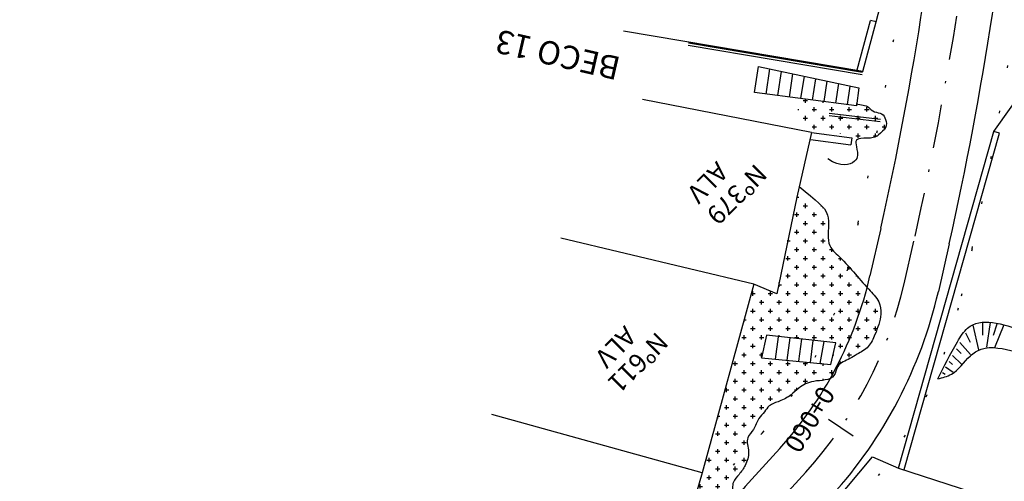
# Model space of a CAD drawing. Extents: x 566 to 821, y 809 to 1064.
# Drawn here: x 720 to 762, y 976 to 996 of the extents above; entities that cross this region are included whole.
import ezdxf
from ezdxf.enums import TextEntityAlignment as Align

# ---------------------------------------------------------------- set-up
doc = ezdxf.new("R2010")
doc.units = 0
doc.header["$LTSCALE"] = 7.5
doc.header["$MEASUREMENT"] = 0
doc.header["$PDMODE"] = 2
doc.header["$PDSIZE"] = 0.01
doc.linetypes.add('DASHDOT2', pattern=[0.5, 0.25, -0.125, 0, -0.125])
doc.linetypes.add('DOT', pattern=[0.25, 0, -0.25])
doc.layers.get('0').update_dxf_attribs({"linetype": 'CONTINUOUS'})
doc.layers.get('DEFPOINTS').update_dxf_attribs({"linetype": 'CONTINUOUS'})
for name, color, linetype in [('CASA', 1, 'CONTINUOUS'), ('EIXO', 3, 'DASHDOT2'), ('EOP', 106, 'CONTINUOUS'), ('ESCADA', 7, 'CONTINUOUS'), ('EST_TXT', 7, 'CONTINUOUS'), ('H_ROCHA', 253, 'CONTINUOUS'), ('MURO', 1, 'CONTINUOUS'), ('PROJETO-MF', 6, 'CONTINUOUS'), ('STALBL', 7, 'CONTINUOUS'), ('TALUDE', 42, 'CONTINUOUS'), ('TEXTO_CASA', 3, 'CONTINUOUS')]:
    doc.layers.add(name, color=color, linetype=linetype)
doc.styles.add('1_1000', font='complex.shx')
doc.styles.add('2MM', font='simplex.shx', dxfattribs={"height": 1})

# ---------------------------------------------------------------- blocks, each defined once
blk = doc.blocks.new('STA_TIC')
blk.add_line((0, -0.04165), (0, 0.04165))

msp = doc.modelspace()

# ---------------------------------------------------------------- hatches: boundary and pattern name
at = {"layer": 'H_ROCHA'}
h = msp.add_hatch(dxfattribs=at)
h.set_pattern_fill('CROSS', color=252, scale=1.5, style=0)
edge = h.paths.add_edge_path()
edge.add_spline(control_points=[(753.188, 992.399), (753.193, 992.359), (753.2, 992.285), (753.175, 992.157), (753.317, 992.096), (753.483, 992.01), (753.549, 991.75), (753.584, 991.434), (753.767, 991.109), (754.105, 990.943), (754.446, 990.833), (754.95, 990.839), (755.415, 990.842), (755.836, 990.73), (755.986, 990.637), (756.058, 990.589)], knot_values=[0.089399, 0.089399, 0.089399, 0.089399, 0.206135, 0.296019, 0.445882, 0.587268, 0.862709, 1.168265, 1.571698, 1.900733, 2.275448, 2.635502, 3.401274, 3.666873, 3.927028, 3.927028, 3.927028, 3.927028], degree=3, periodic=0)
edge.add_spline(control_points=[(756.058, 990.589), (756.091, 990.612), (756.244, 990.657), (756.778, 990.627), (756.982, 990.808), (757.356, 991.089), (757.276, 991.451), (757.171, 991.715), (756.712, 991.759), (756.542, 992.04), (756.234, 992.082), (756.04, 992.105)], knot_values=[0.025785, 0.025785, 0.025785, 0.025785, 0.157274, 0.434795, 0.638996, 0.96181, 1.257074, 1.543599, 1.778844, 2.114625, 2.6565, 2.6565, 2.6565, 2.6565], degree=3, periodic=0)
edge.add_line((756.04, 992.105), (756.031, 992.03))
edge.add_line((756.031, 992.03), (753.188, 992.399))
h = msp.add_hatch(dxfattribs=at)
h.set_pattern_fill('CROSS', color=252, scale=1.5, style=0)
edge = h.paths.add_edge_path()
edge.add_spline(control_points=[(747.712, 970.408), (747.85, 970.49), (748.265, 970.304), (748.603, 972.095), (749.443, 973.345), (750.9, 974.783), (750.67, 975.92), (751.032, 976.273), (751.307, 976.672), (751.483, 977.22), (751.256, 977.81), (751.686, 978.19), (751.788, 978.636), (752.091, 978.918), (752.305, 979.26), (752.767, 979.391), (753.209, 979.613), (753.606, 980.034), (754.213, 980.324), (755.094, 980.246), (755.18, 981.007), (755.688, 981.157), (756.105, 981.443), (756.582, 981.686), (756.862, 982.348), (757.112, 982.981), (757.014, 983.724), (756.219, 984.481), (755.648, 985.285), (754.947, 985.877), (754.729, 986.381), (754.993, 987.528), (754.314, 987.948), (753.578, 988.573)], knot_values=[9.044207, 9.044207, 9.044207, 9.044207, 9.307616, 10.288912, 12.74771, 14.954961, 15.498988, 15.909181, 16.370638, 16.971846, 17.574708, 18.003736, 18.528303, 18.899705, 19.221898, 19.701765, 20.264869, 20.703429, 21.405194, 22.308414, 22.733575, 23.345902, 23.706782, 24.284773, 24.875724, 25.786136, 26.314602, 27.002942, 28.963175, 29.313233, 29.719469, 30.560995, 31.512101, 31.512101, 31.512101, 31.512101], degree=3, periodic=0)
edge.add_line((753.578, 988.573), (753.474, 988.114))
edge.add_line((753.474, 988.114), (752.618, 983.991))
edge.add_line((752.618, 983.991), (751.638, 984.398))
edge.add_line((751.638, 984.398), (749.427, 976.326))
edge.add_line((749.427, 976.326), (747.712, 970.408))
h.paths.add_polyline_path([(751.967, 981.247), (752.179, 982.211), (755.138, 981.886), (754.933, 980.963)], flags=16)

# ---------------------------------------------------------------- linework, layer by layer
for p, q in [((756.267, 993.351), (748.829, 994.605)), ((756.283, 993.45), (748.836, 994.705)), ((757.037, 991.343), (754.852, 991.601)), ((757.048, 991.443), (754.863, 991.7))]:
    msp.add_line(p, q)
at = {"layer": 'CASA'}
for p, q in [((756.291, 993.499), (746.064, 995.223)), ((754.097, 990.881), (746.874, 992.297)), ((754.097, 990.881), (753.474, 988.114)), ((757.829, 976.534), (766.442, 973.744))]:
    msp.add_line(p, q, dxfattribs=at)
at = {"layer": 'DEFPOINTS', "color": 0, "linetype": 'BYBLOCK'}
for p in [(760.64, 995.633), (760.64, 995.633), (760.64, 995.633), (760.64, 995.633), (760.64, 995.633), (760.64, 995.633), (761.898, 990.928), (761.898, 990.928), (756.815, 989.499), (745.693, 976.173), (749.427, 976.326)]:
    msp.add_point(p, dxfattribs=at)
at = {"layer": 'EIXO'}
for p, q in [((758.064, 984.418), (758.532, 986.457)), ((752.664, 975.048), (753.858, 976.365))]:
    msp.add_line(p, q, dxfattribs=at)
for centre, radius, start, end in [((611.428, 1019.155), 150.695, 347.46821, 354.99009), ((740.523, 988.455), 18, 317.8019, 347.0395)]:
    msp.add_arc(centre, radius, start, end, dxfattribs=at)
at = {"layer": 'EOP', "color": 6, "linetype": 'DOT'}
for points in [[(761.642, 1038.041, -0.027686), (761.474, 1030.301, 0.012119), (760.058, 1017.657), (759.056, 1006.213, -0.032817), (756.094, 987.008), (755.628, 984.978, -0.128261), (752.006, 978.044), (750.812, 976.728, 0.072005), (746.89, 970.905), (746.342, 969.767, -0.108274), (721.919, 938.6), (706.697, 926.026, -0.089047), (699.769, 922.126)], [(768.354, 1035.777, 0.049922), (766.202, 1027.927, 0.010457), (765.039, 1017.221), (764.037, 1005.777, -0.032847), (760.971, 985.906), (760.501, 983.858, -0.128276), (755.71, 974.685), (754.516, 973.369, 0.072005), (751.395, 968.735), (750.847, 967.597, -0.108274), (725.103, 934.745), (709.881, 922.172, -0.115559), (698.643, 916.599), (678.835, 911.957, -0.106024), (667.304, 911.738), (665.618, 912.066, 0.227979), (653.458, 908.884), (647.127, 903.504, -0.155093), (636.789, 899.176), (635.843, 899.091, 0.154674), (620.511, 892.686), (606.391, 880.729, 0.195607), (595.277, 858.654)]]:
    msp.add_lwpolyline(points, format="xyb", dxfattribs=at)
at = {"layer": 'ESCADA'}
for p, q in [((751.667, 992.597), (751.836, 993.712)), ((751.836, 993.712), (756.13, 992.794)), ((752.163, 992.532), (752.326, 993.607)), ((752.659, 992.468), (752.816, 993.502)), ((753.155, 992.404), (753.306, 993.398)), ((753.651, 992.339), (753.796, 993.293)), ((754.147, 992.275), (754.285, 993.188)), ((754.643, 992.21), (754.775, 993.083)), ((755.139, 992.146), (755.265, 992.979)), ((755.635, 992.081), (755.755, 992.874)), ((756.031, 992.03), (751.667, 992.597)), ((756.13, 992.794), (756.031, 992.03)), ((752.179, 982.211), (751.967, 981.247)), ((755.138, 981.886), (752.179, 982.211)), ((752.675, 982.148), (752.554, 981.196)), ((753.169, 982.102), (753.052, 981.147)), ((753.671, 982.047), (753.55, 981.101)), ((754.164, 981.993), (754.049, 981.048)), ((754.469, 981.007), (754.646, 981.94)), ((754.933, 980.963), (755.138, 981.886)), ((751.967, 981.247), (754.933, 980.963))]:
    msp.add_line(p, q, dxfattribs=at)
at = {"layer": 'H_ROCHA', "color": 252}
for points, knots in [([(756.013, 992.108), (756.216, 992.084), (756.538, 992.046), (756.712, 991.759), (757.171, 991.715), (757.276, 991.451), (757.356, 991.089), (756.982, 990.808), (756.778, 990.627), (755.926, 990.674), (755.997, 990.419), (756.155, 989.607), (755.347, 989.371), (754.798, 989.759)], [0, 0, 0, 0, 0.56766, 0.903441, 1.138687, 1.425211, 1.720475, 2.04329, 2.24749, 2.525012, 3.021801, 3.262388, 3.510597, 3.510597, 3.510597, 3.510597]), ([(753.578, 988.573), (754.314, 987.948), (754.993, 987.528), (754.729, 986.381), (754.947, 985.877), (755.648, 985.285), (756.219, 984.481), (757.014, 983.724), (757.112, 982.981), (756.862, 982.348), (756.582, 981.686), (756.105, 981.443), (755.688, 981.157), (755.18, 981.007), (755.094, 980.246), (754.213, 980.324), (753.606, 980.034), (753.209, 979.613), (752.767, 979.391), (752.305, 979.26), (752.091, 978.918), (751.788, 978.636), (751.686, 978.19), (751.256, 977.81), (751.483, 977.22), (751.307, 976.672), (751.032, 976.273), (750.67, 975.92), (750.9, 974.783), (749.443, 973.345), (748.603, 972.095), (748.265, 970.304), (747.85, 970.49), (747.712, 970.408)], [9.044207, 9.044207, 9.044207, 9.044207, 9.995314, 10.83684, 11.243075, 11.593134, 13.553366, 14.241707, 14.770172, 15.680585, 16.271536, 16.849527, 17.210407, 17.822734, 18.247894, 19.151114, 19.852879, 20.29144, 20.854544, 21.33441, 21.656604, 22.028006, 22.552573, 22.981601, 23.584463, 24.18567, 24.647127, 25.057321, 25.601348, 27.808599, 30.267397, 31.248693, 31.512101, 31.512101, 31.512101, 31.512101])]:
    msp.add_open_spline(points, degree=3, knots=knots, dxfattribs=at)
at = {"layer": 'MURO'}
for p, q in [((756.864, 995.627), (758.716, 1002.513)), ((756.05, 993.564), (756.619, 995.68)), ((756.291, 993.499), (756.864, 995.627)), ((756.864, 995.627), (756.619, 995.68)), ((761.898, 990.928), (763.865, 993.708)), ((754.097, 990.881), (755.825, 990.658)), ((757.829, 976.534), (761.898, 990.928)), ((758.07, 976.466), (762.139, 990.86)), ((762.139, 990.86), (761.898, 990.928)), ((754.059, 990.584), (755.787, 990.361)), ((755.825, 990.658), (755.787, 990.361)), ((753.474, 988.114), (752.618, 983.991)), ((751.638, 984.398), (743.386, 986.364)), ((751.638, 984.398), (749.427, 976.326)), ((752.618, 983.991), (751.638, 984.398)), ((749.427, 976.326), (740.43, 978.83)), ((753.788, 973.526), (756.707, 977.009)), ((756.707, 977.009), (757.829, 976.534)), ((749.427, 976.326), (747.712, 970.408))]:
    msp.add_line(p, q, dxfattribs=at)
at = {"layer": 'PROJETO-MF'}
for p, q in [((757.069, 986.787), (756.602, 984.754)), ((759.996, 986.126), (759.526, 984.082)), ((752.746, 977.372), (751.553, 976.056))]:
    msp.add_line(p, q, dxfattribs=at)
for centre, radius, start, end in [((611.428, 1019.155), 149.195, 347.47024, 354.99004), ((611.428, 1019.155), 152.195, 347.4662, 354.99014), ((740.523, 988.455), 16.5, 317.8019, 347.0385), ((740.523, 988.455), 19.5, 317.8019, 347.0404), ((768.962, 960.271), 23.5, 137.8019, 154.2758)]:
    msp.add_arc(centre, radius, start, end, dxfattribs=at)
at = {"layer": 'TALUDE'}
for p, q in [((761.414, 982.76), (761.41, 982.223)), ((761.74, 982.753), (761.584, 981.71)), ((760.682, 982.321), (760.888, 981.919)), ((761.008, 982.647), (761.245, 981.597)), ((762.022, 982.685), (761.874, 982.208)), ((762.33, 982.659), (761.928, 981.682)), ((760.906, 981.397), (760.449, 981.908)), ((760.296, 981.64), (760.496, 981.431)), ((759.99, 981.095), (760.129, 980.969)), ((760.515, 980.982), (760.129, 981.355)), ((760.156, 980.616), (759.83, 980.856)), ((759.704, 980.623), (759.823, 980.543))]:
    msp.add_line(p, q, dxfattribs=at)
for points in [[(759.504, 980.348), (760.342, 981.939), (760.776, 982.517), (763.205, 982.402), (765.067, 982.268), (765.375, 984.122), (765.445, 985.173), (765.83, 986.82), (766.461, 989.061), (768.51, 990.54), (769.04, 991.533), (769.106, 991.864), (769.172, 992.327)], [(759.504, 980.348), (760.087, 980.55), (760.897, 981.33), (761.359, 981.619), (762.805, 981.533), (764.858, 981.33), (765.842, 981.33), (766.566, 983.177), (766.742, 985.629), (767.267, 987.8), (768.003, 988.606), (769.019, 989.189), (770.296, 989.268), (771.751, 989.144), (772.423, 989.158), (772.504, 989.54), (772.723, 990.223), (772.668, 990.768), (772.804, 991.232), (771.622, 992.024)]]:
    msp.add_spline(points, degree=3, dxfattribs=at)

# ---------------------------------------------------------------- block references
at = {"layer": 'STALBL', "xscale": 15.24609843937575, "yscale": 15.24609843937575, "zscale": 15.24609843937575, "rotation": 55.48076431306931}
msp.add_blockref('STA_TIC', (755.354, 978.255), dxfattribs=at)

# ---------------------------------------------------------------- texts
at = {"layer": 'EST_TXT', "color": 1, "style": '2MM'}
msp.add_text('0+060', height=0.8, rotation=238.8933, dxfattribs=at).set_placement((753.683, 978.822), align=Align.CENTER)
at = {"layer": 'TEXTO_CASA', "style": '1_1000', "text_generation_flag": 6}
msp.add_text('BECO 13', height=1, rotation=347.0251, dxfattribs=at).set_placement((745.997, 994.09))
at = {"layer": 'TEXTO_CASA', "style": '1_1000'}
for s, p in [('ALV', (750.047, 989.692)), ('Nº379', (751.705, 989.596)), ('ALV', (746.115, 982.658)), ('Nº611', (747.484, 982.406))]:
    msp.add_text(s, height=0.8, rotation=224.984, dxfattribs=at).set_placement(p)

doc.saveas('drawing.dxf')
